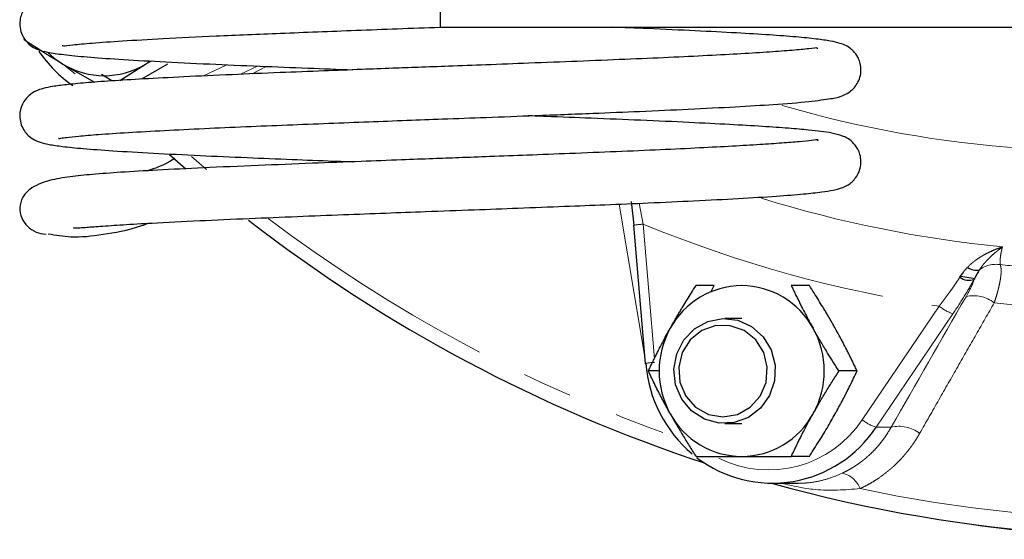
# Model space of a CAD drawing. Units: millimetres. Extents: x 13 to 413, y 9 to 291.
# Drawn here: x 134 to 158, y 9 to 22 of the extents above; entities that cross this region are included whole.
import ezdxf

# ---------------------------------------------------------------- set-up
doc = ezdxf.new("R2010")
doc.units = ezdxf.units.MM
doc.linetypes.add('PHANTOM', pattern=[12.7, 6.35, -1.27, 1.27, -1.27, 1.27, -1.27])

msp = doc.modelspace()

# ---------------------------------------------------------------- linework, layer by layer
at = {"color": 7, "linetype": 'Continuous', "lineweight": 25}
for p, q in [((144.187, 21.787), (144.187, 23.121)), ((144.187, 21.787), (169.853, 21.787)), ((134.616, 20.846), (135.415, 20.39)), ((136.054, 20.435), (136.709, 20.846)), ((137.27, 20.846), (136.608, 20.468)), ((136.709, 20.846), (136.862, 20.933)), ((136.709, 20.846), (136.814, 20.913)), ((135.851, 20.422), (135.59, 20.587)), ((137.32, 18.552), (137.734, 18.189)), ((149.086, 16.759), (149.383, 13.253)), ((157.388, 15.467), (157.746, 15.405)), ((151.131, 15.226), (150.67, 15.226)), ((151.046, 15.062), (151.131, 15.226)), ((153.547, 15.226), (153.087, 15.226)), ((151.828, 14.393), (151.397, 14.393)), ((149.735, 13.06), (149.462, 13.06)), ((154.755, 13.06), (154.295, 13.06)), ((151.397, 11.726), (151.828, 11.726)), ((153.547, 10.893), (153.087, 10.893)), ((152.596, 10.211), (153.261, 10.21)), ((157.594, 9.178), (157.939, 9.131))]:
    msp.add_line(p, q, dxfattribs=at)
at = {"color": 8, "linetype": 'PHANTOM', "lineweight": 18}
for p, q in [((134.65, 20.826), (134.924, 20.605)), ((138.182, 20.548), (138.773, 20.834)), ((139.551, 20.8), (139.117, 20.59)), ((139.414, 20.602), (139.766, 20.791)), ((137.874, 18.504), (138.259, 18.177)), ((149.371, 13.407), (148.724, 17.296)), ((149.228, 17.317), (149.332, 16.787)), ((149.332, 16.787), (149.621, 13.371)), ((154.886, 11.823), (156.836, 14.705)), ((157.186, 14.514), (155.236, 11.631)), ((155.236, 11.631), (155.616, 11.631))]:
    msp.add_line(p, q, dxfattribs=at)
at = {"color": 7, "linetype": 'Continuous', "lineweight": 25, "flags": 128}
for points in [[(157.939, 9.131), (159.854, 8.921), (161.961, 8.802), (164.071, 8.802), (166.178, 8.921), (168.276, 9.157), (170.358, 9.51), (172.419, 9.98), (174.452, 10.564), (176.451, 11.262), (178.411, 12.07), (180.326, 12.987), (182.19, 14.01), (183.998, 15.137), (185.745, 16.363), (187.425, 17.684), (189.033, 19.099), (190.565, 20.601), (192.016, 22.187), (193.382, 23.852), (194.658, 25.591), (195.843, 27.399), (196.2, 27.989)], [(134.219, 21.153), (134.388, 21.003), (134.616, 20.846)], [(152.577, 13.594), (152.676, 13.21), (152.662, 12.813), (152.536, 12.438), (152.308, 12.118), (152, 11.881), (151.637, 11.75), (151.254, 11.734), (150.883, 11.837), (150.558, 12.048), (150.307, 12.349), (150.153, 12.713), (150.11, 13.108), (150.181, 13.499), (150.36, 13.85), (150.631, 14.132), (150.97, 14.318), (151.347, 14.392), (151.729, 14.348), (152.081, 14.189), (152.372, 13.93), (152.577, 13.594)], [(152.386, 13.527), (152.183, 13.849), (151.891, 14.085), (151.54, 14.21), (151.169, 14.211), (150.818, 14.086), (150.525, 13.851), (150.322, 13.529), (150.231, 13.157), (150.261, 12.774), (150.41, 12.422), (150.661, 12.14), (150.987, 11.956), (151.353, 11.893), (151.719, 11.956), (152.045, 12.138), (152.296, 12.421), (152.446, 12.772), (152.477, 13.155), (152.386, 13.527)], [(149.383, 13.253), (149.383, 13.253), (149.394, 13.252)]]:
    msp.add_lwpolyline(points, dxfattribs=at)
at = {"color": 7, "linetype": 'Continuous', "lineweight": 25}
for centre, radius, start, end in [((136.73, 22.997), 3.276, 213.7415, 235.2744), ((135.662, 22.588), 2.033, 239.0159, 300.9841), ((134.187, 17.204), 0.667, 179.9664, 270), ((162.918, 47.229), 38.436, 232.1311, 251.7466), ((157.776, 15.961), 0.342, 230.63, 283.8363), ((157.596, 15.749), 0.387, 232.8641, 289.0291), ((151.842, 13.145), 2.082, 90.3903, 151.3447), ((151.814, 13.145), 2.082, 28.6553, 89.6097), ((151.967, 13.06), 2.232, 150.9571, 209.0429), ((162.67, 46.614), 37.775, 254.5116, 300.9582), ((151.69, 13.06), 2.232, 330.9571, 29.0429), ((152.747, 13.521), 3.363, 184.5898, 229.7308), ((151.842, 12.974), 2.082, 208.6553, 269.6097), ((151.814, 12.974), 2.082, 270.3903, 331.3447), ((152.604, 13.367), 3.153, 232.7086, 326.6117), ((163.017, 46.464), 37.676, 262.2538, 285.5219)]:
    msp.add_arc(centre, radius, start, end, dxfattribs=at)
at = {"color": 8, "linetype": 'PHANTOM', "lineweight": 18}
for centre, radius, start, end in [((160.877, 47.183), 28.534, 253.6696, 266.1433), ((161.481, 47.033), 30.972, 252.8125, 264.3682), ((162.77, 47.265), 38.036, 232.8888, 250.6204), ((149.43, 14.84), 1.949, 92.873, 100.1522), ((161.762, 47.029), 32.697, 247.6569, 261.335), ((158.276, 15.074), 0.694, 80.947, 127.042), ((161.743, 46.898), 31.318, 263.8458, 265.6421), ((157.717, 14.142), 0.829, 51.5131, 103.8795), ((162.012, 46.834), 32.266, 263.2736, 265.58), ((157.518, 15.537), 1.075, 230.662, 252.0448), ((149.726, 11.335), 1.948, 92.8712, 100.154), ((152.514, 13.393), 2.845, 243.6444, 326.4973), ((155.568, 12.654), 1.075, 230.6622, 252.0439), ((155.821, 10.827), 0.83, 51.205, 104.3096), ((154.26, 9.873), 0.604, 19.4227, 78.9142), ((162.509, 46.483), 37.21, 258.09, 281.91)]:
    msp.add_arc(centre, radius, start, end, dxfattribs=at)
at = {"color": 7, "linetype": 'Continuous', "lineweight": 25}
for points, knots in [([(144.187, 23.121), (143.731, 23.104), (142.797, 23.07), (141.392, 23.016), (139.987, 22.96), (138.62, 22.903), (137.364, 22.843), (136.287, 22.785), (135.426, 22.728), (134.842, 22.676), (134.456, 22.629), (134.209, 22.587), (134.049, 22.548), (133.939, 22.506), (133.865, 22.468), (133.795, 22.422), (133.682, 22.323), (133.586, 22.188), (133.525, 21.999), (133.513, 21.811), (133.558, 21.614), (133.678, 21.415), (133.851, 21.275), (134.03, 21.195), (134.216, 21.15), (134.631, 21.087), (135.217, 21.03), (136.025, 20.972), (137.061, 20.914), (138.27, 20.854), (139.549, 20.799), (140.772, 20.75), (141.584, 20.719), (141.964, 20.704)], [0, 0, 0, 0, 0.045443, 0.093203, 0.142801, 0.194318, 0.248233, 0.301034, 0.350745, 0.39764, 0.427145, 0.455153, 0.479899, 0.494056, 0.50437, 0.510933, 0.515621, 0.526187, 0.532257, 0.539071, 0.547586, 0.557693, 0.569277, 0.583739, 0.621627, 0.663834, 0.709902, 0.759481, 0.812453, 0.867182, 0.916821, 0.961057, 1, 1, 1, 1]), ([(134.51, 18.965), (134.507, 18.963), (134.486, 18.951), (134.566, 18.973), (134.709, 18.988), (135.021, 19.024), (135.523, 19.066), (136.249, 19.115), (137.156, 19.165), (138.165, 19.215), (139.219, 19.262), (140.283, 19.305), (141.332, 19.347), (142.348, 19.386), (143.314, 19.422), (144.308, 19.459), (145.399, 19.499), (146.685, 19.548), (147.998, 19.599), (149.304, 19.652), (150.535, 19.708), (151.676, 19.766), (152.72, 19.83), (153.527, 19.892), (154.111, 19.977), (154.31, 20.007), (154.583, 20.142), (154.762, 20.33), (154.845, 20.553), (154.86, 20.734), (154.831, 20.897), (154.768, 21.047), (154.68, 21.165), (154.554, 21.277), (154.464, 21.324), (154.309, 21.388), (154.081, 21.436), (153.72, 21.489), (153.212, 21.539), (152.543, 21.59), (151.695, 21.64), (150.661, 21.694), (149.589, 21.744), (148.833, 21.775), (148.521, 21.787)], [0, 0, 0, 0, 0.002509, 0.017024, 0.036145, 0.060094, 0.088843, 0.122031, 0.155403, 0.187248, 0.217266, 0.245306, 0.271722, 0.296521, 0.319662, 0.341056, 0.367334, 0.397366, 0.433871, 0.465357, 0.500774, 0.539544, 0.576427, 0.620725, 0.658951, 0.691249, 0.70211, 0.713379, 0.719019, 0.724223, 0.72882, 0.732681, 0.738282, 0.741645, 0.751162, 0.767011, 0.789145, 0.81525, 0.843491, 0.873706, 0.90572, 0.939982, 0.975161, 1, 1, 1, 1]), ([(134.599, 21.325), (134.602, 21.32), (134.612, 21.306), (134.859, 21.342), (135.349, 21.385), (136.116, 21.441), (137.159, 21.499), (138.502, 21.565), (140.149, 21.634), (141.731, 21.696), (143.105, 21.748), (143.823, 21.774), (144.187, 21.787)], [0, 0, 0, 0, 0.044378, 0.124844, 0.219503, 0.325698, 0.440927, 0.566635, 0.701169, 0.84579, 0.921938, 1, 1, 1, 1]), ([(153.75, 21.236), (153.754, 21.244), (153.767, 21.272), (153.556, 21.237), (153.134, 21.2), (152.547, 21.154), (151.831, 21.11), (150.975, 21.064), (149.986, 21.016), (148.876, 20.968), (147.684, 20.92), (146.493, 20.874), (145.395, 20.832), (144.453, 20.797), (143.665, 20.768), (142.93, 20.741), (142.128, 20.711), (141.166, 20.674), (140.053, 20.63), (138.849, 20.58), (137.684, 20.526), (136.663, 20.473), (135.835, 20.423), (135.186, 20.375), (134.697, 20.328), (134.362, 20.284), (134.126, 20.24), (133.944, 20.177), (133.787, 20.095), (133.604, 19.895), (133.517, 19.669), (133.519, 19.435), (133.587, 19.204), (133.755, 19.001), (133.939, 18.899), (134.077, 18.85), (134.263, 18.807), (134.612, 18.756), (135.131, 18.704), (135.885, 18.648), (136.873, 18.591), (138.031, 18.532), (139.228, 18.479), (140.374, 18.433), (141.277, 18.397), (141.801, 18.377), (141.963, 18.371)], [0, 0, 0, 0, 0.0117727, 0.0387897, 0.0656962, 0.0928372, 0.1204308, 0.14877, 0.1778863, 0.207537, 0.2376754, 0.2667664, 0.2920834, 0.3134808, 0.3310204, 0.3457269, 0.3637565, 0.3862937, 0.4132074, 0.4444911, 0.47862, 0.51085, 0.5408985, 0.569172, 0.5954974, 0.6195754, 0.639594, 0.6552697, 0.6670212, 0.6735381, 0.6818539, 0.6867727, 0.6921463, 0.70303, 0.7126935, 0.7220252, 0.7429359, 0.7678135, 0.7968625, 0.8299019, 0.8666128, 0.9025959, 0.9349484, 0.9635235, 0.9887121, 1, 1, 1, 1]), ([(134.616, 20.846), (134.587, 20.863), (134.529, 20.898), (134.443, 20.95), (134.357, 21.002), (134.272, 21.055), (134.186, 21.108), (134.076, 21.177), (133.941, 21.263), (133.78, 21.366), (133.674, 21.436), (133.62, 21.471)], [0, 0, 0, 0, 0.0815015, 0.1636378, 0.2464705, 0.3300601, 0.4144652, 0.4997428, 0.6592633, 0.825926, 1, 1, 1, 1]), ([(134.877, 16.705), (134.885, 16.7), (134.905, 16.687), (135.01, 16.693), (135.209, 16.707), (135.57, 16.736), (136.134, 16.774), (136.959, 16.821), (138.021, 16.875), (139.279, 16.931), (140.516, 16.981), (141.685, 17.027), (142.775, 17.069), (143.884, 17.11), (145.008, 17.151), (146.192, 17.196), (147.304, 17.239), (148.414, 17.283), (149.522, 17.328), (150.672, 17.382), (151.777, 17.439), (152.705, 17.496), (153.392, 17.551), (153.851, 17.601), (154.116, 17.642), (154.285, 17.682), (154.377, 17.709), (154.568, 17.795), (154.752, 17.984), (154.838, 18.195), (154.861, 18.379), (154.835, 18.553), (154.762, 18.731), (154.574, 18.951), (154.373, 19.033), (154.035, 19.124), (153.635, 19.166), (153.022, 19.222), (152.358, 19.268), (151.518, 19.316), (150.488, 19.369), (149.308, 19.423), (148.077, 19.472), (147.108, 19.511), (146.561, 19.532), (146.41, 19.537)], [0, 0, 0, 0, 0.00708, 0.017311, 0.030205, 0.051556, 0.077571, 0.105019, 0.143739, 0.179124, 0.210972, 0.239698, 0.265279, 0.288886, 0.317766, 0.344042, 0.372703, 0.398306, 0.427464, 0.460484, 0.497095, 0.534652, 0.567832, 0.596096, 0.619327, 0.632149, 0.642959, 0.654403, 0.665117, 0.670838, 0.676089, 0.680928, 0.685457, 0.693785, 0.71241, 0.733963, 0.774919, 0.801534, 0.830099, 0.860528, 0.893227, 0.927973, 0.960769, 0.989192, 1, 1, 1, 1]), ([(153.757, 18.906), (153.762, 18.913), (153.78, 18.941), (153.626, 18.912), (153.305, 18.882), (152.851, 18.843), (152.292, 18.805), (151.596, 18.764), (150.758, 18.72), (149.771, 18.673), (148.665, 18.626), (147.522, 18.581), (146.441, 18.538), (145.496, 18.503), (144.7, 18.473), (143.953, 18.446), (143.123, 18.415), (142.094, 18.376), (140.867, 18.328), (139.509, 18.275), (138.184, 18.217), (137.023, 18.159), (136.092, 18.106), (135.363, 18.052), (134.777, 17.994), (134.23, 17.902), (133.816, 17.73), (133.565, 17.473), (133.535, 17.296), (133.52, 17.204)], [0, 0, 0, 0, 0.012032, 0.047884, 0.08137, 0.114682, 0.149959, 0.187093, 0.226554, 0.268202, 0.311701, 0.354412, 0.391935, 0.423889, 0.450154, 0.471703, 0.498468, 0.533078, 0.575424, 0.625127, 0.679855, 0.730847, 0.777056, 0.819086, 0.857146, 0.897816, 0.944906, 0.971458, 1, 1, 1, 1]), ([(137.455, 18.452), (137.436, 18.44), (137.216, 18.309), (136.986, 18.21), (136.789, 18.15), (136.764, 18.143)], [0, 0, 0, 0, 0.079162, 0.884917, 1, 1, 1, 1]), ([(134.242, 16.545), (134.433, 16.511), (134.882, 16.43), (135.589, 16.52), (136.298, 16.633), (136.722, 16.79), (136.777, 16.81)], [0, 0, 0, 0, 0.258828, 0.607426, 0.949868, 1, 1, 1, 1]), ([(157.363, 15.441), (157.373, 15.457), (157.395, 15.489), (157.426, 15.534), (157.463, 15.585), (157.506, 15.64), (157.542, 15.678), (157.559, 15.696)], [0, 0, 0, 0, 0.177179, 0.343812, 0.499978, 0.757225, 1, 1, 1, 1]), ([(157.858, 15.628), (157.849, 15.614), (157.83, 15.585), (157.803, 15.539), (157.776, 15.49), (157.749, 15.438), (157.731, 15.402), (157.722, 15.384)], [0, 0, 0, 0, 0.19343, 0.389351, 0.58844, 0.7916, 1, 1, 1, 1]), ([(150.016, 14.143), (150.032, 14.173), (150.066, 14.233), (150.117, 14.323), (150.17, 14.413), (150.223, 14.505), (150.278, 14.597), (150.35, 14.716), (150.441, 14.865), (150.553, 15.044), (150.63, 15.165), (150.67, 15.226)], [0, 0, 0, 0, 0.081307, 0.163244, 0.245873, 0.329254, 0.413444, 0.4985, 0.658403, 0.825479, 1, 1, 1, 1]), ([(153.087, 15.226), (153.104, 15.189), (153.139, 15.116), (153.192, 15.007), (153.244, 14.899), (153.296, 14.795), (153.362, 14.664), (153.443, 14.507), (153.54, 14.324), (153.607, 14.203), (153.641, 14.143)], [0, 0, 0, 0, 0.105163, 0.207654, 0.307527, 0.40484, 0.499654, 0.669491, 0.836114, 1, 1, 1, 1]), ([(154.201, 14.143), (154.185, 14.173), (154.151, 14.233), (154.1, 14.323), (154.047, 14.414), (153.993, 14.506), (153.938, 14.598), (153.867, 14.717), (153.776, 14.865), (153.664, 15.044), (153.587, 15.165), (153.547, 15.226)], [0, 0, 0, 0, 0.081502, 0.163638, 0.246471, 0.33006, 0.414465, 0.499743, 0.659263, 0.825926, 1, 1, 1, 1]), ([(149.462, 13.06), (149.479, 13.097), (149.514, 13.17), (149.566, 13.278), (149.618, 13.385), (149.67, 13.49), (149.736, 13.62), (149.818, 13.777), (149.915, 13.961), (149.982, 14.083), (150.016, 14.143)], [0, 0, 0, 0, 0.104759, 0.206865, 0.30637, 0.403331, 0.49781, 0.668295, 0.83553, 1, 1, 1, 1]), ([(154.295, 13.06), (154.271, 13.096), (154.225, 13.169), (154.156, 13.277), (154.089, 13.384), (154.024, 13.49), (153.953, 13.606), (153.877, 13.732), (153.797, 13.868), (153.718, 14.005), (153.666, 14.097), (153.641, 14.143)], [0, 0, 0, 0, 0.103678, 0.205184, 0.30486, 0.403084, 0.500277, 0.625508, 0.749528, 0.875047, 1, 1, 1, 1]), ([(154.755, 13.06), (154.738, 13.097), (154.703, 13.17), (154.65, 13.279), (154.598, 13.386), (154.546, 13.491), (154.48, 13.622), (154.399, 13.779), (154.302, 13.962), (154.235, 14.083), (154.201, 14.143)], [0, 0, 0, 0, 0.105163, 0.207654, 0.307527, 0.40484, 0.499654, 0.669491, 0.836114, 1, 1, 1, 1]), ([(150.016, 11.976), (149.999, 12.006), (149.966, 12.066), (149.917, 12.156), (149.868, 12.247), (149.819, 12.339), (149.771, 12.431), (149.71, 12.55), (149.636, 12.699), (149.548, 12.878), (149.491, 12.998), (149.462, 13.06)], [0, 0, 0, 0, 0.081502, 0.163638, 0.246471, 0.33006, 0.414465, 0.499743, 0.659263, 0.825926, 1, 1, 1, 1]), ([(153.641, 11.976), (153.658, 12.007), (153.692, 12.067), (153.744, 12.159), (153.805, 12.265), (153.877, 12.386), (153.985, 12.566), (154.123, 12.792), (154.237, 12.969), (154.295, 13.06)], [0, 0, 0, 0, 0.082925, 0.165883, 0.249325, 0.37331, 0.498518, 0.744136, 1, 1, 1, 1]), ([(154.201, 11.976), (154.218, 12.006), (154.251, 12.066), (154.3, 12.156), (154.349, 12.247), (154.397, 12.338), (154.445, 12.43), (154.506, 12.549), (154.581, 12.698), (154.669, 12.877), (154.726, 12.998), (154.755, 13.06)], [0, 0, 0, 0, 0.0813071, 0.1632444, 0.2458733, 0.3292536, 0.4134436, 0.4985, 0.6584031, 0.8254793, 1, 1, 1, 1]), ([(150.016, 11.976), (150.033, 11.946), (150.067, 11.884), (150.12, 11.793), (150.181, 11.686), (150.253, 11.564), (150.361, 11.385), (150.499, 11.16), (150.612, 10.983), (150.67, 10.893)], [0, 0, 0, 0, 0.083508, 0.166991, 0.250907, 0.374976, 0.500396, 0.745108, 1, 1, 1, 1]), ([(153.087, 10.893), (153.104, 10.929), (153.138, 11.001), (153.19, 11.109), (153.242, 11.216), (153.294, 11.321), (153.353, 11.437), (153.418, 11.563), (153.49, 11.701), (153.564, 11.838), (153.615, 11.93), (153.641, 11.976)], [0, 0, 0, 0, 0.103148, 0.204148, 0.303334, 0.40108, 0.497798, 0.62382, 0.748821, 0.874805, 1, 1, 1, 1]), ([(153.547, 10.893), (153.571, 10.93), (153.618, 11.003), (153.687, 11.112), (153.754, 11.218), (153.818, 11.323), (153.898, 11.454), (153.992, 11.611), (154.099, 11.794), (154.167, 11.916), (154.201, 11.976)], [0, 0, 0, 0, 0.104759, 0.206865, 0.30637, 0.403331, 0.49781, 0.668295, 0.83553, 1, 1, 1, 1]), ([(150.67, 10.893), (150.708, 10.893), (150.782, 10.893), (150.895, 10.893), (151.007, 10.893), (151.119, 10.893), (151.242, 10.893), (151.377, 10.893), (151.525, 10.893), (151.675, 10.893), (151.777, 10.893), (151.828, 10.893)], [0, 0, 0, 0, 0.103678, 0.205184, 0.30486, 0.403084, 0.500277, 0.625508, 0.749528, 0.875047, 1, 1, 1, 1]), ([(151.828, 10.893), (151.862, 10.893), (151.931, 10.893), (152.035, 10.893), (152.156, 10.893), (152.295, 10.893), (152.503, 10.893), (152.767, 10.893), (152.979, 10.893), (153.087, 10.893)], [0, 0, 0, 0, 0.083508, 0.166991, 0.250907, 0.374976, 0.500396, 0.745108, 1, 1, 1, 1])]:
    msp.add_open_spline(points, degree=3, knots=knots, dxfattribs=at)
msp.add_open_spline([(149.098, 16.758), (149.081, 16.962), (149.058, 17.163), (149.031, 17.359)], degree=3, dxfattribs=at)
at = {"color": 8, "linetype": 'PHANTOM', "lineweight": 18}
for points, knots in [([(157.559, 15.696), (157.574, 15.71), (157.603, 15.74), (157.649, 15.781), (157.698, 15.822), (157.75, 15.863), (157.805, 15.902), (157.862, 15.94), (157.922, 15.977), (157.999, 16.021), (158.096, 16.071), (158.208, 16.123), (158.324, 16.17), (158.401, 16.197), (158.442, 16.211)], [0, 0, 0, 0, 0.054953, 0.112003, 0.171191, 0.232553, 0.296118, 0.361916, 0.429969, 0.500299, 0.620875, 0.750221, 0.86822, 1, 1, 1, 1]), ([(158.442, 16.211), (158.412, 16.189), (158.36, 16.149), (158.282, 16.086), (158.209, 16.024), (158.132, 15.952), (158.056, 15.876), (157.982, 15.794), (157.916, 15.713), (157.877, 15.656), (157.858, 15.628)], [0, 0, 0, 0, 0.141285, 0.24995, 0.382139, 0.499936, 0.641027, 0.771557, 0.891305, 1, 1, 1, 1]), ([(158.442, 16.211), (158.436, 16.191), (158.426, 16.15), (158.413, 16.093), (158.403, 16.037), (158.394, 15.985), (158.388, 15.934), (158.384, 15.887), (158.382, 15.842), (158.382, 15.799), (158.384, 15.773), (158.385, 15.76)], [0, 0, 0, 0, 0.112285, 0.224241, 0.335882, 0.447223, 0.558281, 0.66907, 0.779608, 0.889912, 1, 1, 1, 1]), ([(158.385, 15.76), (158.388, 15.752), (158.393, 15.737), (158.399, 15.71), (158.404, 15.681), (158.407, 15.648), (158.408, 15.612), (158.408, 15.573), (158.406, 15.53), (158.402, 15.485), (158.396, 15.436), (158.386, 15.362), (158.365, 15.255), (158.335, 15.128), (158.302, 15.01), (158.271, 14.905), (158.246, 14.829), (158.233, 14.79)], [0, 0, 0, 0, 0.047068, 0.09476, 0.143082, 0.192043, 0.241652, 0.291915, 0.342841, 0.394437, 0.44671, 0.499668, 0.620884, 0.749624, 0.82776, 0.911215, 1, 1, 1, 1]), ([(156.836, 14.705), (156.85, 14.724), (156.881, 14.763), (156.928, 14.826), (156.985, 14.901), (157.048, 14.986), (157.126, 15.094), (157.208, 15.211), (157.291, 15.332), (157.34, 15.406), (157.363, 15.441)], [0, 0, 0, 0, 0.073575, 0.156892, 0.249934, 0.374533, 0.499055, 0.684713, 0.851673, 1, 1, 1, 1]), ([(157.722, 15.384), (157.645, 15.244), (157.562, 15.101), (157.383, 14.812), (157.288, 14.664), (157.186, 14.514)], [0, 0, 0, 0, 0.5, 0.5, 1, 1, 1, 1]), ([(158.233, 14.79), (158.08, 14.523), (157.772, 13.983), (157.304, 13.163), (156.826, 12.325), (156.504, 11.76), (156.342, 11.474)], [0, 0, 0, 0, 0.241212, 0.488276, 0.741203, 1, 1, 1, 1]), ([(154.376, 10.466), (154.405, 10.48), (154.461, 10.507), (154.545, 10.551), (154.627, 10.599), (154.709, 10.649), (154.789, 10.704), (154.868, 10.761), (154.945, 10.822), (155.021, 10.886), (155.11, 10.967), (155.211, 11.069), (155.321, 11.194), (155.426, 11.329), (155.526, 11.475), (155.586, 11.579), (155.616, 11.631)], [0, 0, 0, 0, 0.053375, 0.10733, 0.161868, 0.216993, 0.272712, 0.329028, 0.385944, 0.443466, 0.501598, 0.59543, 0.692174, 0.791843, 0.894448, 1, 1, 1, 1]), ([(156.342, 11.474), (156.324, 11.444), (156.289, 11.383), (156.233, 11.295), (156.175, 11.208), (156.115, 11.124), (156.052, 11.041), (155.986, 10.96), (155.918, 10.882), (155.848, 10.805), (155.775, 10.731), (155.662, 10.622), (155.503, 10.485), (155.315, 10.347), (155.142, 10.237), (154.989, 10.151), (154.883, 10.1), (154.83, 10.074)], [0, 0, 0, 0, 0.0500397, 0.0999437, 0.1497461, 0.199481, 0.2491834, 0.2988881, 0.3486304, 0.3984456, 0.4483691, 0.4984362, 0.6239801, 0.7492841, 0.8330429, 0.9165586, 1, 1, 1, 1]), ([(153.261, 10.211), (153.329, 10.212), (153.502, 10.215), (153.771, 10.257), (154.073, 10.336), (154.275, 10.423), (154.376, 10.466)], [0, 0, 0, 0, 0.183042, 0.461611, 0.731018, 1, 1, 1, 1]), ([(154.83, 10.074), (154.45, 10.044), (153.788, 9.991), (153.121, 10.145), (152.836, 10.21)], [0, 0, 0, 0, 0.573188, 1, 1, 1, 1])]:
    msp.add_open_spline(points, degree=3, knots=knots, dxfattribs=at)
for points in [[(157.518, 14.946), (157.616, 15.116), (157.689, 15.27), (157.722, 15.384)], [(155.616, 11.631), (156.248, 12.735), (156.882, 13.84), (157.518, 14.946)]]:
    msp.add_open_spline(points, degree=3, dxfattribs=at)

doc.saveas('drawing.dxf')
